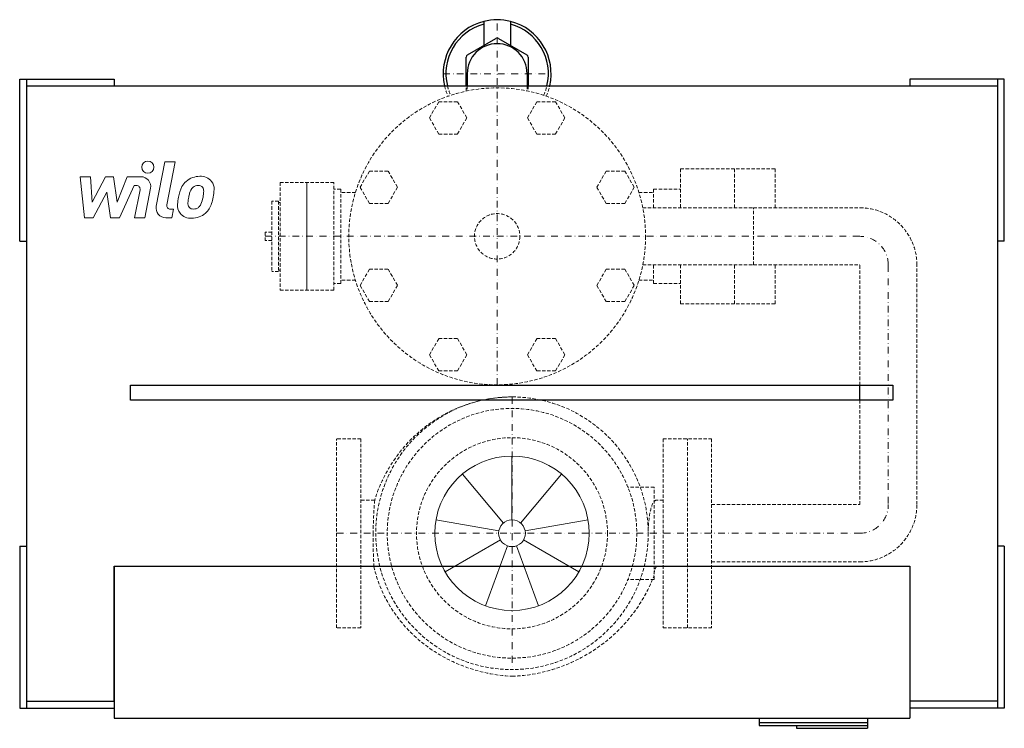
# Model space of a CAD drawing. Extents: x -365 to 365, y -248 to 277.
import ezdxf

# ---------------------------------------------------------------- set-up
doc = ezdxf.new("R2010")
doc.units = 0
doc.header["$LTSCALE"] = 10
doc.linetypes.add('DASHDOT', pattern=[1, 0.5, -0.25, 0, -0.25])
doc.linetypes.add('HIDDEN', pattern=[0.375, 0.25, -0.125])
doc.layers.add('2DH_OBJ_WIL', color=124, linetype='Continuous')
for name, color, linetype, lineweight in [('CP_AXIS', 143, 'DASHDOT', 18), ('CP_DETAL', 33, 'Continuous', 18), ('CP_HIDDE', 203, 'HIDDEN', 18)]:
    doc.layers.add(name, color=color, linetype=linetype, lineweight=lineweight)

msp = doc.modelspace()

# ---------------------------------------------------------------- linework, layer by layer
at = {"layer": '2DH_OBJ_WIL', "color": 124}
for p, q in [((-20.99999999999996, 275.7298334620743), (-20.99999999999996, 257.7846096908266)), ((-0.9999999999999609, 275.7298334620743), (-0.9999999999999645, 257.7846096908266)), ((-32.99999999999996, 250.8564064605511), (-11.99999999999995, 262.9807621135333)), ((-9.999999999999966, 262.9807621135333), (11.00000000000004, 250.8564064605511)), ((-33.99999999999997, 228.0000000000001), (-33.99999999999997, 249.1243556529823)), ((12.00000000000004, 249.1243556529822), (12.00000000000005, 228.0000000000001)), ((-33.22626251018799, 237.0000000000001), (-33.22626251018799, 228.0000000000001)), ((11.22626251018805, 237.0000000000001), (11.22626251018805, 228.0000000000001)), ((-365.0000000000001, 113), (-365.0000000000001, 233)), ((-365.0000000000001, 233), (-295, 233)), ((-360, 233), (-360, -233)), ((-360, 228.0000000000001), (360, 228.0000000000003)), ((-295, 233), (-295, 228.0000000000001)), ((365.0000000000001, 233), (295, 233)), ((295, 233), (295, 228.0000000000003)), ((360, 233), (360, -233)), ((365.0000000000001, 113), (365.0000000000001, 233)), ((-365.0000000000001, 113), (-359.9999999999998, 113)), ((365.0000000000001, 113), (359.9999999999998, 113)), ((-282.7777777777779, -4.88120950323972), (-282.7777777777779, 6.28627968337731)), ((-282.7777777777779, 6.28627968337731), (282.4358974358976, 6.28627968337731)), ((257.8, -4.8812095032397), (257.8, 6.28627968337731)), ((282.4358974358976, 6.28627968337731), (282.4358974358976, -4.881209503239691)), ((282.4358974358976, -4.881209503239691), (-282.7777777777779, -4.881209503239731)), ((-365.0000000000001, -113), (-365.0000000000001, -233)), ((-365.0000000000001, -113), (-359.9999999999998, -113)), ((365.0000000000001, -113), (359.9999999999998, -113)), ((365.0000000000001, -113), (365.0000000000001, -233)), ((-295.0000000000001, -127.9999999999997), (-295.0000000000001, -240.5)), ((-295.0000000000001, -127.9999999999997), (295.0000000000001, -127.9999999999997)), ((-295.0000000000001, -228.0000000000001), (-295, -127.9999999999999)), ((-295, -127.9999999999999), (295.0000000000001, -127.9999999999997)), ((295.0000000000001, -127.9999999999997), (295.0000000000001, -240.5)), ((295.0000000000001, -127.9999999999997), (295.0000000000001, -228.0000000000001)), ((-365.0000000000001, -233), (-295, -233)), ((-360, -227.9999999999999), (-295.0000000000001, -227.9999999999999)), ((360, -227.9999999999999), (295.0000000000001, -227.9999999999999)), ((365.0000000000001, -233), (295, -233)), ((-295.0000000000001, -240.5), (295.0000000000001, -240.5)), ((183.1794871794872, -240.5), (183.1794871794872, -245.9)), ((263.5897435897437, -240.5), (263.5897435897437, -248)), ((183.1794871794872, -243.8), (263.5897435897437, -243.8)), ((183.1794871794872, -245.9), (263.5897435897437, -245.9)), ((210.8205128205129, -245.9), (210.8205128205129, -248)), ((210.8205128205129, -248), (263.5897435897437, -248))]:
    msp.add_line(p, q, dxfattribs=at)
for centre, radius, start, end in [((-10.99999999999997, 237.0000000000001), 39.99999999999999, 104.4775121859297, 193.0028781629136), ((-10.99999999999997, 237.0000000000001), 37.99999999999999, 105.2575232904564, 193.700233488372), ((-10.99999999999997, 237.0000000000001), 40, 75.52248781407015, 104.4775121859299), ((-10.99999999999997, 237.0000000000001), 39.99999999999999, 346.9971218370864, 75.52248781407015), ((-10.99999999999997, 237.0000000000001), 37.99999999999999, 346.2997665116281, 74.74247670954357), ((-10.99999999999996, 261.2487113059644), 2, 59.99999999999978, 120.0000000000002), ((-10.99999999999997, 237.0000000000001), 22.22626251018802, 0, 180), ((-31.99999999999996, 249.1243556529822), 2, 120, 180), ((10.00000000000004, 249.1243556529822), 2, 0, 60.00000000000063)]:
    msp.add_arc(centre, radius, start, end, dxfattribs=at)
at = {"layer": 'CP_AXIS', "color": 143}
for p, q in [((-11, 6.5), (-11, 277.0000000000001)), ((-50.99999999999996, 237.0000000000001), (29.00000000000003, 237.0000000000001)), ((-183, 116.5), (179, 116.5)), ((257.8, 116.5), (179, 116.5)), ((279, 95.3), (279, -82.3000000000002)), ((0, -2.5), (0, -204.5)), ((-130, -103.5), (257.8, -103.5))]:
    msp.add_line(p, q, dxfattribs=at)
for centre, radius, start, end in [((257.8, 95.3), 21.2, 0, 90), ((257.8, -82.3000000000002), 21.19999999999982, 270, 0), ((257.8, -82.3000000000002), 21.19999999999982, 270, 0)]:
    msp.add_arc(centre, radius, start, end, dxfattribs=at)
at = {"layer": 'CP_DETAL', "color": 33}
for p, q in [((-263.7284698234463, 138.8180622514687), (-257.3286061838866, 171.7552503049405)), ((-257.3286061838866, 171.7552503049405), (-249.7525615367197, 171.7552503049405)), ((-249.7525615367197, 171.7552503049405), (-255.9474027961098, 139.8732370214261)), ((-320.2484253067196, 160.6197496950598), (-312.4306684980635, 160.6197496950598)), ((-317.0501400036003, 130.2447496950598), (-320.2484253067196, 160.6197496950598)), ((-312.4306684980635, 160.6197496950598), (-311.1825091277848, 141.8472417949161)), ((-311.1825091277848, 141.8472417949161), (-301.357937304499, 160.6197496950598)), ((-301.357937304499, 160.6197496950598), (-295.4342741012719, 160.6197496950598)), ((-295.4342741012719, 160.6197496950598), (-292.845937085323, 141.8472417949161)), ((-292.845937085323, 141.8472417949161), (-285.2606882531771, 160.6197562210733)), ((-285.2606882531771, 160.6197562210733), (-275.0772302735849, 160.6392529495087)), ((-280.1919742363341, 154.2128270561295), (-291.0990729068295, 130.2447496950598)), ((-278.4209290178433, 154.2139435698019), (-280.1919742363341, 154.2128270561295)), ((-300.3707148334908, 149.3094145482566), (-310.4264823640863, 130.2447496950598)), ((-297.7224021691521, 130.2447496950598), (-300.3707148334908, 149.3094145482566)), ((-279.7585033036012, 130.2255310124543), (-275.7676870389031, 151.0046931459803)), ((-267.9922452993496, 152.0834906983266), (-272.1831158765957, 130.2255310124543)), ((-253.2969721255291, 136.6582445356235), (-250.9775519166663, 136.6582445356235)), ((-250.9775519166663, 136.6582445356235), (-252.2237396264556, 130.2447496950598)), ((-310.4264823640863, 130.2447496950598), (-317.0501400036003, 130.2447496950598)), ((-291.0990729068295, 130.2447496950598), (-297.7224021691521, 130.2447496950598)), ((-272.1831158765957, 130.2255310124543), (-279.7585033036012, 130.2255310124543)), ((-252.2237396264556, 130.2447496950598), (-256.6606545582883, 130.2447496950598)), ((-4.245423389783978e-13, -93.61452977512704), (-4.245423389783978e-13, -46.26595901547819)), ((-6.354257776473777, -95.92729046661803), (-36.789332397141, -59.65618094656325)), ((6.354257776472927, -95.92729046661792), (36.78933239714014, -59.65618094656304)), ((-9.735287719626093, -101.7834061100702), (-56.36452729777329, -93.56141308252336)), ((9.73528771962546, -101.7834061100701), (56.36452729777265, -93.56141308252336)), ((-8.56106834309468, -108.4427351124364), (-49.56613345383393, -132.117020492261)), ((8.561068343093831, -108.4427351124364), (49.5661334538331, -132.1170204922611)), ((-3.381029943152954, -112.7893034233119), (-19.57519490063295, -157.2824059709136)), ((3.381029943152104, -112.789303423312), (19.5751949006321, -157.2824059709136))]:
    msp.add_line(p, q, dxfattribs=at)
msp.add_circle((-270.0477209305043, 167.7522496950599), 4.5, dxfattribs=at)
for centre, radius, start, end in [((-275.0634455466543, 153.4392661452633), 7.199999999999999, 349.146284097985, 90.10969543852693), ((-231.6005188964414, 145.8945589656219), 15.07622257507936, 89.32867205415222, 131.1983800344969), ((-230.7331623127388, 150.5368015213358), 10.45578456738555, 39.86253615071543, 93.78774583533183), ((-278.4192268668836, 151.513944106344), 2.7, 349.128237926901, 90.03612076761853), ((-220.9749917824798, 141.3336259296495), 26.60424722395953, 153.1115417588348, 171.0741962653615), ((-232.3390088182543, 146.4738379443516), 14.1550046917109, 130.4936023628312, 150.8647236507143), ((-232.8763638646248, 148.5720519992298), 5.578139358639501, 88.69439929054373, 130.5967359627228), ((-232.6352361762407, 149.0586579734162), 5.091362325044803, 69.36399656000846, 91.28334074920609), ((-232.0614543653692, 150.7051936656842), 3.34853367247907, 38.89188414948566, 68.6227188682404), ((-230.0635650507011, 151.7117542521774), 9.200879246309293, 357.2175294269419, 36.917648554316), ((-199.1444072038259, 137.7185868576688), 41.27059003589397, 165.0104421178443, 169.186584604655), ((-231.0095592415716, 146.7715736735816), 8.163748015878408, 132.3224742257287, 168.544591441457), ((-233.1264525001918, 150.1467971117749), 4.534091306643978, 358.4755023091706, 35.93303274441579), ((-257.5066148523241, 150.793673024912), 28.92283387680267, 349.3760915071538, 358.4794082040818), ((-251.4243351383746, 151.9271110466115), 30.55797349797403, 347.7845813176145, 358.7586507666038), ((-256.6606545582883, 137.4447496950598), 7.199999999999999, 169.0041523008306, 270), ((-253.2969721255291, 139.3582445356236), 2.7, 169.004146309548, 270), ((-238.5627363211073, 139.2778608510734), 9.434670554583082, 173.4429607634371, 216.7901917165408), ((-211.9465169696608, 138.1703498171808), 36.05543478173254, 168.3332947109994, 176.5258772677358), ((-235.5145350963152, 140.8263587289483), 4.748557130173279, 173.0646962917824, 215.672252141726), ((-214.0947756789909, 139.9530918397996), 26.17358161696965, 167.8510647800057, 176.8315726227582), ((-236.8294035018342, 143.2185297437446), 6.853140790249252, 311.1380644026864, 334.8162221236523), ((-251.5942282714046, 149.405723671433), 22.85755404040344, 336.5302405181177, 350.0632832030096), ((-237.1693918738443, 144.9857807172357), 15.05030041290253, 311.0022576368062, 344.0583316326052), ((-265.4014983540191, 153.8562674545127), 44.63973728954114, 343.0633598760113, 349.1605379961701), ((-238.2150658439373, 140.054408724843), 10.18656384478047, 219.1175815210373, 274.2410545979173), ((-236.4517727080558, 140.5298421893553), 3.826492383085971, 220.2540394024328, 274.7357045813819), ((-237.3736354357092, 145.3702645160117), 15.47477703730604, 269.6737844191208, 310.6389772938191), ((-237.11361002287, 150.0801869783805), 13.39949450996278, 274.1845481651238, 282.2301278246548), ((-235.9287802832741, 142.3147957811159), 5.580644928826353, 287.2371946444583, 310.2782987564027)]:
    msp.add_arc(centre, radius, start, end, dxfattribs=at)
for major_axis, ratio in [((40.4705784948633, 40.4705784948633), 1), ((6.990083031225044, 6.990083031225043), 0.9999999999999997)]:
    msp.add_ellipse((0, -103.5), major_axis=major_axis, ratio=ratio, start_param=5.497787143782138, end_param=11.78097245096172, dxfattribs=at)
at = {"layer": 'CP_HIDDE', "color": 203}
for p, q in [((-33.99999999999997, 224.068582773968), (-33.99999999999997, 228.0000000000001)), ((-33.22626251018799, 228.0000000000001), (-33.22626251018799, 224.2311155369154)), ((11.22626251018805, 228.0000000000001), (11.22626251018805, 224.2311155369154)), ((12.00000000000005, 228.0000000000001), (12.00000000000005, 224.068582773968)), ((-61.21133253523455, 204.2685555885722), (-54.28312930495905, 216.2685555885722)), ((-54.28312930495905, 216.2685555885722), (-40.42672284440803, 216.2685555885722)), ((-40.42672284440803, 216.2685555885722), (-33.49851961413252, 204.2685555885722)), ((11.4985196141325, 204.2685555885722), (18.426722844408, 216.2685555885722)), ((18.426722844408, 216.2685555885722), (32.28312930495902, 216.2685555885723)), ((32.28312930495902, 216.2685555885723), (39.21133253523453, 204.2685555885723)), ((-54.28312930495904, 192.2685555885722), (-61.21133253523455, 204.2685555885722)), ((-33.49851961413251, 204.2685555885722), (-40.42672284440802, 192.2685555885722)), ((18.42672284440801, 192.2685555885722), (11.4985196141325, 204.2685555885722)), ((39.21133253523454, 204.2685555885723), (32.28312930495903, 192.2685555885723)), ((-40.42672284440802, 192.2685555885722), (-54.28312930495903, 192.2685555885722)), ((32.28312930495903, 192.2685555885722), (18.42672284440802, 192.2685555885722)), ((-112.6249620491232, 152.8549260746835), (-105.6967588188477, 164.8549260746835)), ((-105.6967588188477, 164.8549260746835), (-91.84035235829673, 164.8549260746835)), ((-91.84035235829673, 164.8549260746835), (-84.91214912802121, 152.8549260746835)), ((62.91214912802118, 152.8549260746835), (69.84035235829668, 164.8549260746835)), ((69.8403523582967, 164.8549260746835), (83.69675881884771, 164.8549260746836)), ((83.69675881884771, 164.8549260746835), (90.62496204912323, 152.8549260746835)), ((125, 166.5000000000001), (194.9999999999999, 166.5000000000001)), ((125, 166.5000000000001), (125, 137.7)), ((165, 137.7), (165, 166.5000000000001)), ((195, 137.7), (195, 166.5000000000001)), ((-172, 156.5000000000002), (-172, 76.50000000000017)), ((-132, 156.5000000000002), (-172, 156.5000000000002)), ((-152, 156.5000000000002), (-152, 76.50000000000017)), ((-152, 76.50000000000017), (-152, 156.5000000000002)), ((-132, 76.50000000000017), (-132, 156.5000000000002)), ((-127, 151.5000000000002), (-132, 151.5000000000002)), ((-127, 151.5000000000002), (-127, 81.50000000000017)), ((-116.0892477849185, 149.0000000000002), (-127, 149.0000000000002)), ((-105.6967588188477, 140.8549260746835), (-112.6249620491232, 152.8549260746835)), ((-84.9121491280212, 152.8549260746835), (-91.84035235829671, 140.8549260746835)), ((69.84035235829671, 140.8549260746835), (62.9121491280212, 152.8549260746835)), ((90.62496204912324, 152.8549260746835), (83.69675881884773, 140.8549260746835)), ((94.08924778491848, 149.0000000000001), (105, 149.0000000000001)), ((105, 137.7), (105, 151.5000000000001)), ((105, 151.5000000000001), (125, 151.5000000000001)), ((-178, 142.5000000000002), (-178, 90.50000000000018)), ((-173, 142.5000000000002), (-178, 142.5000000000002)), ((-173, 142.5000000000002), (-173, 90.50000000000018)), ((-172, 141.5000000000002), (-173, 141.5000000000002)), ((-91.84035235829671, 140.8549260746835), (-105.6967588188477, 140.8549260746835)), ((83.69675881884773, 140.8549260746835), (69.84035235829671, 140.8549260746835)), ((96.93775984334675, 137.7), (179, 137.7)), ((179, 137.7), (257.8, 137.7)), ((179, 95.29999999999998), (179, 137.7)), ((-183, 119.5000000000002), (-183, 113.5000000000002)), ((-178, 119.5000000000002), (-183, 119.5000000000002)), ((-178, 113.5000000000002), (-183, 113.5000000000002)), ((96.93775984334675, 95.29999999999998), (179, 95.29999999999998)), ((105, 81.50000000000009), (105, 95.29999999999995)), ((125, 95.30000000000001), (125, 66.50000000000017)), ((165, 66.50000000000016), (165, 95.30000000000001)), ((179, 95.3), (257.8, 95.3)), ((195, 66.50000000000009), (195, 95.29999999999998)), ((257.8, 6.28627968337731), (257.8, 95.3)), ((300.2, -82.3000000000002), (300.2, 95.3)), ((-173, 90.50000000000018), (-178, 90.50000000000018)), ((-172, 91.50000000000018), (-173, 91.50000000000018)), ((-112.6249620491232, 80.14507392531647), (-105.6967588188477, 92.14507392531647)), ((-105.6967588188477, 92.14507392531647), (-91.84035235829671, 92.14507392531648)), ((-91.84035235829671, 92.14507392531648), (-84.9121491280212, 80.14507392531647)), ((62.91214912802121, 80.1450739253165), (69.84035235829671, 92.1450739253165)), ((69.84035235829673, 92.1450739253165), (83.69675881884774, 92.14507392531651)), ((83.69675881884774, 92.14507392531651), (90.62496204912325, 80.1450739253165)), ((-127, 81.50000000000017), (-132, 81.50000000000017)), ((-116.0892477849186, 84.00000000000016), (-127, 84.00000000000016)), ((94.08924778491853, 84.00000000000006), (105, 84.00000000000006)), ((105, 81.50000000000009), (125, 81.50000000000009)), ((-132, 76.50000000000017), (-172, 76.50000000000017)), ((-105.6967588188477, 68.14507392531647), (-112.6249620491232, 80.14507392531647)), ((-84.91214912802118, 80.14507392531647), (-91.8403523582967, 68.14507392531647)), ((69.84035235829674, 68.1450739253165), (62.91214912802123, 80.1450739253165)), ((90.62496204912327, 80.1450739253165), (83.69675881884775, 68.1450739253165)), ((-91.8403523582967, 68.14507392531647), (-105.6967588188477, 68.14507392531647)), ((83.69675881884775, 68.1450739253165), (69.84035235829674, 68.1450739253165)), ((125, 66.50000000000009), (194.9999999999999, 66.50000000000007)), ((-61.21133253523453, 28.73144441142776), (-54.28312930495903, 40.73144441142776)), ((-54.28312930495903, 40.73144441142776), (-40.42672284440801, 40.73144441142777)), ((-40.426722844408, 40.73144441142777), (-33.49851961413249, 28.73144441142777)), ((11.49851961413252, 28.73144441142779), (18.42672284440802, 40.73144441142779)), ((18.42672284440802, 40.73144441142779), (32.28312930495904, 40.7314444114278)), ((32.28312930495904, 40.7314444114278), (39.21133253523455, 28.7314444114278)), ((-54.28312930495902, 16.73144441142776), (-61.21133253523453, 28.73144441142776)), ((-33.49851961413249, 28.73144441142777), (-40.426722844408, 16.73144441142777)), ((18.42672284440803, 16.73144441142779), (11.49851961413252, 28.73144441142779)), ((39.21133253523456, 28.7314444114278), (32.28312930495905, 16.7314444114278)), ((-40.426722844408, 16.73144441142776), (-54.28312930495902, 16.73144441142776)), ((32.28312930495905, 16.73144441142779), (18.42672284440804, 16.73144441142779)), ((257.8, -82.3000000000002), (257.8, -4.8812095032397)), ((-112, -33.5), (-130, -33.5)), ((-130, -173.5), (-130, -33.5)), ((-112, -33.5), (-112, -173.5)), ((112, -33.5), (148, -33.5)), ((112, -33.5), (112, -173.5)), ((130, -173.5), (130, -33.5)), ((148, -33.5), (148, -173.5)), ((105.3131113221674, -69.3291692773461), (85.95699115094577, -69.32916927734588)), ((105.3131113221674, -137.6708307226541), (105.3131113221674, -69.3291692773461)), ((-101.7916160489523, -78.87972893041079), (-112, -78.87972893041079)), ((112, -78.87972893041079), (107.1880960347586, -78.87972893041079)), ((148, -82.3), (257.8, -82.3000000000002)), ((-102.3931404517824, -128.1202710695891), (-112, -128.1202710695891)), ((112, -128.1202710695891), (107.5522558359899, -128.1202710695891)), ((148, -124.7), (257.7999999999992, -124.7)), ((105.3131113221674, -137.6708307226541), (85.95699115094556, -137.6708307226543)), ((-112, -173.5), (-130, -173.5)), ((112, -173.5), (148, -173.5))]:
    msp.add_line(p, q, dxfattribs=at)
for centre, radius in [((-11, 116.5), 110), ((-10.99999999999998, 116.5), 16.85), ((0, -103.5), 101)]:
    msp.add_circle(centre, radius, dxfattribs=at)
for centre, radius, start, end in [((-10.99999999999997, 237.0000000000001), 39.99999999999999, 193.0028781629136, 204.6477488377273), ((-10.99999999999997, 237.0000000000001), 37.99999999999999, 193.700233488372, 204.9579806202722), ((-10.99999999999997, 237.0000000000001), 37.99999999999999, 335.0420193797278, 346.2997665116281), ((-10.99999999999997, 237.0000000000001), 39.99999999999999, 335.3522511622728, 346.9971218370864), ((257.8, 95.3), 42.39999999999998, 0, 90), ((257.8, -82.3000000000002), 42.39999999999962, 270, 0)]:
    msp.add_arc(centre, radius, start, end, dxfattribs=at)
for centre, major_axis, ratio, start_param, end_param in [((0.31380375877123, -112.1355931628285), (0, 109.636063300092), 0.97735998673818, 0.0029285373962, 1.26261136910985), ((0, -103.5), (65.4073772597558, 65.4073772597558), 1, 5.497787143782138, 11.78097245096172), ((0, -103.5), (-50.05663433367225, 50.05663433367226), 0.9999999999999992, 3.926990816987242, 10.21017612416683), ((-75.53380885273467, -112.1355931628352), (0, 109.6360633001201), 0.25134150705604, 1.26261136910985, 1.49194866258062), ((107.1880960347586, -103.5), (0, 24.62027106958921), 0.25134150705604, 0, 1.5707963267949), ((-74.0080210129196, -104.538639534727), (0, 115.3702191038578), 0.25134150705603, 1.5617351788395, 1.77664668879041), ((6.17046151066471, -107.1728877923942), (-110.9049235952639, 0), 0.9240875459243001, 0.20584348821334, 1.51513018305722), ((107.5522558359899, -138.3150002909516), (0, 10.19472922136201), 0.25134150705603, 0, 1.28923339341221), ((-4.68633121830455, -94.42565304965737), (-117.4972437986308, 0), 0.9801590374384599, 1.61069151450659, 2.77707365648187)]:
    msp.add_ellipse(centre, major_axis=major_axis, ratio=ratio, start_param=start_param, end_param=end_param, dxfattribs=at)

doc.saveas('drawing.dxf')
